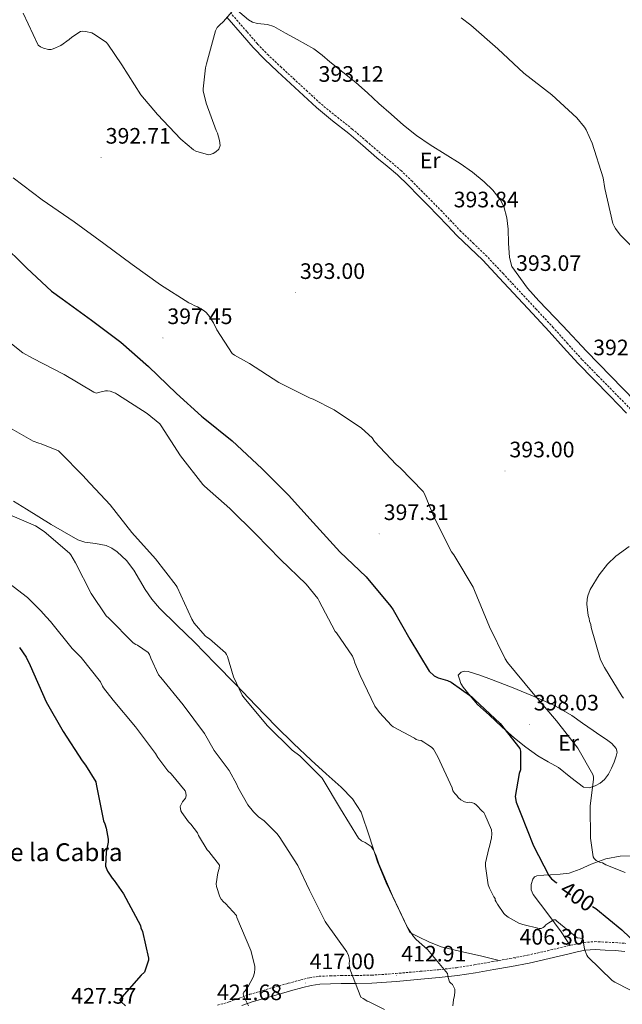
# Model space of a CAD drawing. Units: metres. Extents: x 590063 to 594556, y 4686979 to 4690008.
# Drawn here: x 593676 to 593946, y 4688618 to 4689059 of the extents above; entities that cross this region are included whole.
import ezdxf
from ezdxf.enums import TextEntityAlignment as Align

# ---------------------------------------------------------------- set-up
doc = ezdxf.new("R2010")
doc.units = ezdxf.units.M
doc.header["$MEASUREMENT"] = 0
doc.linetypes.add('TRAZOSX2', pattern=[1.5, 1, -0.5])
for name, color, linetype, lineweight in [('Carátula', 7, 'Continuous', 5), ('Level 21', 19, 'Continuous', 0), ('Level 36', 19, 'Continuous', 40), ('Level 37', 92, 'Continuous', 0), ('Level 4', 36, 'Continuous', 30), ('Level 41', 19, 'Continuous', 0), ('Level 44', 19, 'Continuous', 0), ('Level 5', 36, 'Continuous', 0), ('Level 7', 1, 'Continuous', 0)]:
    doc.layers.add(name, color=color, linetype=linetype, lineweight=lineweight)
doc.styles.add('Arial', font='ARIAL.TTF', dxfattribs={"height": 0.2})

# ---------------------------------------------------------------- blocks, each defined once
blk = doc.blocks.new('5PATER')
at = {"layer": 'Carátula', "linetype": 'Continuous', "lineweight": 5}
h = blk.add_hatch(color=250, dxfattribs=at)
edge = h.paths.add_edge_path()
edge.add_ellipse((0, 0), major_axis=(-1.33, -1.34), ratio=0.999422, start_angle=0, end_angle=360)

msp = doc.modelspace()

# ---------------------------------------------------------------- linework, layer by layer
at = {"layer": 'Level 21', "color": 19, "linetype": 'TRAZOSX2', "lineweight": 0}
for points in [[(593914.76, 4688921.18, 392.62), (593907.23, 4688929.31, 392.66), (593892.38, 4688945.28, 392.83), (593884.98, 4688953.15, 393.05), (593879.17, 4688958.76, 393.29), (593873.4, 4688964.24, 393.55), (593869.19, 4688968.69, 393.7), (593864.92, 4688973.2, 393.83), (593860.56, 4688977.62, 393.95), (593856.21, 4688982.02, 393.97), (593851.54, 4688986.76, 393.86), (593846.71, 4688991.44, 393.72), (593842.06, 4688995.41, 393.63), (593837.43, 4688999.23, 393.55), (593831.13, 4689004.66, 393.41), (593824.76, 4689010.14, 393.26), (593817.46, 4689015.88, 393.04), (593810.39, 4689021.67, 392.69), (593804.66, 4689026.98, 392.3), (593798.87, 4689032.34, 391.9), (593793, 4689037.79, 391.53), (593787.18, 4689043.19, 391.15), (593782.25, 4689048.34, 390.64), (593777.53, 4689053.8, 390.12), (593770.46, 4689061.92, 389.6)], [(593949.37, 4688884.7, 391.6), (593941.86, 4688892.36, 391.94), (593934.7, 4688899.66, 392.07), (593927.59, 4688906.94, 392.19), (593921.15, 4688914, 392.41), (593914.76, 4688921.18, 392.62)], [(593764.38, 4688617.6, 421.18), (593769.61, 4688619.16, 420.59), (593774.13, 4688620.79, 420.02), (593778.84, 4688622.5, 419.45), (593784.73, 4688624.26, 418.9), (593790.55, 4688625.92, 418.38), (593796.08, 4688627.45, 417.81), (593801.64, 4688628.94, 417.17), (593805.63, 4688629.95, 416.55), (593809.84, 4688630.58, 415.92), (593814.88, 4688630.8, 415.36), (593819.77, 4688630.9, 414.85), (593826.64, 4688630.96, 414.19), (593833.4, 4688631.09, 413.53), (593844.25, 4688631.82, 412.41), (593855.17, 4688632.81, 411.17), (593863.35, 4688633.53, 410.12), (593871.39, 4688634.44, 409.03), (593879.39, 4688635.71, 407.93), (593887.46, 4688637.14, 406.82), (593895.36, 4688638.53, 405.79), (593903.19, 4688640.02, 404.96), (593912.1, 4688642.03, 404.33), (593921.08, 4688644.17, 403.82), (593924.69, 4688644.99, 403.68), (593928.52, 4688645.76, 403.47), (593933.41, 4688646.1, 402.85), (593938.08, 4688645.91, 402.07), (593942.63, 4688645.69, 401.29), (593947.23, 4688645.3, 400.54)]]:
    msp.add_polyline3d(points, dxfattribs=at)
at = {"layer": 'Level 21', "color": 19, "linetype": 'Continuous', "lineweight": 0}
for points in [[(593905.37, 4688927.58, 392.66), (593890.53, 4688943.54, 392.83), (593883.17, 4688951.36, 393.05), (593877.41, 4688956.93, 393.29), (593871.6, 4688962.45, 393.55), (593867.35, 4688966.94, 393.7), (593863.09, 4688971.43, 393.83), (593858.75, 4688975.84, 393.95), (593854.41, 4688980.23, 393.97), (593849.76, 4688984.95, 393.86), (593845, 4688989.56, 393.72), (593840.43, 4688993.47, 393.63), (593835.79, 4688997.29, 393.55), (593829.47, 4689002.73, 393.41), (593823.15, 4689008.18, 393.26), (593815.87, 4689013.9, 393.04), (593808.72, 4689019.76, 392.69), (593802.93, 4689025.12, 392.3), (593797.15, 4689030.48, 391.9), (593791.27, 4689035.93, 391.53), (593785.4, 4689041.38, 391.15), (593780.37, 4689046.63, 390.64), (593775.61, 4689052.13, 390.12), (593768.55, 4689060.25, 389.6)], [(593947.55, 4688882.92, 391.6), (593940.04, 4688890.58, 391.94), (593932.89, 4688897.88, 392.07), (593925.74, 4688905.2, 392.19), (593919.27, 4688912.3, 392.41), (593912.88, 4688919.48, 392.62), (593905.37, 4688927.58, 392.66)], [(593925.44, 4688641.5, 403.68), (593929, 4688642.22, 403.47), (593933.46, 4688642.53, 402.85), (593937.92, 4688642.34, 402.07), (593942.39, 4688642.13, 401.29), (593946.85, 4688641.75, 400.54)], [(593775.34, 4688617.44, 420.02), (593779.96, 4688619.11, 419.45), (593785.73, 4688620.83, 418.9), (593791.51, 4688622.48, 418.38), (593797.02, 4688624.01, 417.81), (593802.54, 4688625.49, 417.17), (593806.33, 4688626.44, 416.55), (593810.19, 4688627.02, 415.92), (593815, 4688627.24, 415.36), (593819.82, 4688627.33, 414.85), (593826.69, 4688627.38, 414.19), (593833.56, 4688627.52, 413.53), (593844.53, 4688628.26, 412.41), (593855.48, 4688629.25, 411.17), (593863.71, 4688629.98, 410.12), (593871.88, 4688630.9, 409.03), (593879.98, 4688632.19, 407.93), (593888.08, 4688633.62, 406.82), (593896, 4688635.02, 405.79), (593903.92, 4688636.52, 404.96), (593912.91, 4688638.56, 404.33), (593921.89, 4688640.69, 403.82), (593925.44, 4688641.5, 403.68)]]:
    msp.add_polyline3d(points, dxfattribs=at)
at = {"layer": 'Level 36', "color": 92, "linetype": 'Continuous', "lineweight": 0}
for points in [[(593878.54, 4688990.83, 392.27), (593873.11, 4688994.77, 392.24), (593866.37, 4688998.85, 392.16), (593859.68, 4689003, 392.03), (593853.53, 4689007.31, 391.74), (593847.63, 4689011.94, 391.47), (593842.11, 4689016.75, 391.39), (593836.63, 4689021.61, 391.4), (593831.51, 4689026.3, 391.47), (593826.34, 4689030.93, 391.54), (593820.53, 4689035.63, 391.54), (593814.65, 4689040.24, 391.4), (593811.19, 4689043.3, 391.14), (593807.55, 4689046.1, 390.84), (593803.86, 4689048.18, 390.67), (593800.13, 4689050.2, 390.56), (593794.84, 4689053.11, 390.65), (593789.54, 4689056.02, 390.7), (593786.75, 4689056.92, 390.51), (593782.24, 4689057.44, 390.06), (593780.12, 4689057.96, 389.85), (593778.28, 4689059.02, 389.72), (593767.67, 4689068.12, 389.17), (593757.07, 4689077.22, 388.63)], [(593951.35, 4688888.22, 391.12), (593940.48, 4688899.45, 391.31), (593929.65, 4688910.71, 391.47), (593918.96, 4688921.94, 391.51), (593908.31, 4688933.2, 391.54), (593903.19, 4688938.93, 391.57), (593896.23, 4688948.63, 391.75), (593895.07, 4688952.65, 391.89), (593894.71, 4688958.96, 391.84), (593894.55, 4688965.27, 391.75), (593893.97, 4688970.38, 391.64), (593892.66, 4688975.41, 391.54), (593891, 4688978.63, 391.62), (593887.68, 4688982.81, 391.99), (593883.74, 4688986.5, 392.24), (593878.54, 4688990.83, 392.27)], [(593673.09, 4688843.48, 413.6), (593678.93, 4688839.88, 413.64), (593684.41, 4688836.45, 413.68), (593689.89, 4688833.02, 413.71), (593695.83, 4688829.48, 413.6), (593701.9, 4688826.17, 413.29), (593704.93, 4688825.13, 412.91), (593709.77, 4688824.52, 411.97), (593714.55, 4688823.54, 411.47), (593717.13, 4688822.4, 411.53), (593719.5, 4688820.81, 411.61), (593723.58, 4688816.89, 411.74)], [(593723.58, 4688816.89, 411.74), (593726.98, 4688812.5, 411.75), (593729.48, 4688808.13, 411.58), (593732, 4688803.8, 411.4), (593735.04, 4688799.5, 411.21), (593738.43, 4688795.48, 411.05), (593746.25, 4688787.87, 410.82), (593754.06, 4688780.27, 410.63), (593763.31, 4688770.75, 410.35), (593772.55, 4688761.24, 410.07), (593781.62, 4688751.9, 409.43), (593790.69, 4688742.56, 408.87), (593798.44, 4688734.89, 408.85), (593806.32, 4688727.35, 408.94), (593813.03, 4688721.29, 409.05), (593819.81, 4688715.27, 409.15), (593824.82, 4688710.14, 409.22), (593828.72, 4688704.17, 409.29), (593832.52, 4688693.02, 409.54), (593836.04, 4688681.84, 409.72), (593839.85, 4688672.42, 409.72), (593850.5, 4688650.14, 409.72), (593854.73, 4688648.09, 409.26), (593858.97, 4688646.05, 408.8), (593864.54, 4688643.85, 408.31), (593873.32, 4688641.63, 407.74), (593882.19, 4688639.7, 407.12), (593886.35, 4688638.69, 406.77), (593890.52, 4688637.68, 406.42)], [(593872.19, 4688765.5, 399.05), (593873.48, 4688766.83, 398.18), (593874.91, 4688767.34, 397.84), (593876.59, 4688767.11, 397.72), (593881.82, 4688765.44, 396.83), (593887.03, 4688763.55, 396.06), (593896.79, 4688759.77, 395.23), (593906.5, 4688755.81, 394.57), (593914.95, 4688752, 393.88), (593922.99, 4688747.44, 393.19), (593927.83, 4688744.05, 392.71), (593932.64, 4688740.64, 392.23), (593935.59, 4688738.64, 391.96), (593938.55, 4688736.65, 391.71), (593940.9, 4688734.88, 391.61), (593942.91, 4688732.65, 391.63), (593943.33, 4688730.95, 391.71), (593942.95, 4688729.19, 391.83), (593941.95, 4688726.46, 392.08), (593940.76, 4688723.78, 392.46), (593939.41, 4688721.16, 393.06), (593937.72, 4688718.72, 393.68), (593935.75, 4688717.07, 394.14), (593933.46, 4688715.91, 394.61), (593930.79, 4688714.98, 395.39), (593928.21, 4688715.24, 396.2), (593922.64, 4688719.59, 397.55), (593917.09, 4688724.17, 398.18), (593912.44, 4688726.73, 398.17), (593907.82, 4688729.42, 398.16), (593902.42, 4688733.17, 398.28), (593897.31, 4688737.28, 398.54), (593891.74, 4688742.4, 399.1), (593886.18, 4688747.53, 399.71), (593883.51, 4688749.93, 399.95), (593880.85, 4688752.35, 400.16), (593878.2, 4688755.33, 400.27), (593875.75, 4688758.5, 400.13), (593874.36, 4688760.07, 399.95), (593873.31, 4688761.81, 399.67), (593872.75, 4688763.65, 399.36), (593872.19, 4688765.5, 399.05)], [(593922.33, 4688644.45, 403.77), (593920.27, 4688647.51, 403.72), (593918.22, 4688650.57, 403.67), (593915.29, 4688654.58, 403.15), (593912.26, 4688658.5, 402.42), (593908.97, 4688662.86, 402.13), (593905.68, 4688667.25, 401.56), (593904.86, 4688669.38, 401.08), (593904.91, 4688671.66, 400.59), (593905.66, 4688674.12, 400.09), (593906.38, 4688675.12, 399.84), (593907.36, 4688675.64, 399.59), (593910.44, 4688675.92, 398.74), (593913.57, 4688676.08, 397.94), (593917.79, 4688676.32, 397.3), (593921.93, 4688676.79, 396.81), (593926.82, 4688678.55, 396.24), (593931.67, 4688680.75, 395.72), (593934.98, 4688682.04, 395.56), (593938.33, 4688683.23, 395.35), (593944.72, 4688684.36, 394.13), (593951.22, 4688684.6, 392.82)]]:
    msp.add_polyline3d(points, dxfattribs=at)
at = {"layer": 'Level 4', "color": 36, "linetype": 'Continuous', "lineweight": 30}
for points in [[(593667.28, 4688959.4, 400.01), (593679.03, 4688947.85, 400.01), (593690.05, 4688937.48, 400.01), (593694.88, 4688934.08, 400.01), (593707.92, 4688924.46, 400.01), (593721.09, 4688914.6, 400.01), (593733.55, 4688903.77, 400.01), (593746.02, 4688891.63, 400.01), (593757.16, 4688881.51, 400.01), (593758.01, 4688880.92, 400.01), (593770.94, 4688870.46, 400.01), (593784.26, 4688858.09, 400.01), (593796.13, 4688846.18, 400.01), (593807.3, 4688833.91, 400.01), (593819.19, 4688820.8, 400.01), (593830.94, 4688809.61, 400.01), (593842, 4688796.26, 400.01), (593842.98, 4688794.72, 400.01), (593850.57, 4688781.55, 400.01), (593859.13, 4688767.21, 400.01), (593861.43, 4688765.21, 400.01), (593863.24, 4688764.28, 400.01), (593867.44, 4688763.14, 400.01), (593869, 4688762.32, 400.01), (593878.3, 4688755.76, 400.01), (593879.51, 4688754.58, 400.01), (593891.01, 4688743.86, 400.01), (593899.77, 4688732.62, 400.01), (593900.03, 4688731.43, 400.01), (593900.02, 4688723.06, 400.01), (593899.45, 4688721.38, 400.01), (593897.68, 4688711.08, 400.01), (593898.19, 4688708.58, 400.01), (593900.17, 4688703.35, 400.01), (593905.87, 4688689.08, 400.01), (593912.75, 4688675.67, 400.01), (593913.96, 4688674.25, 400.01), (593916.02, 4688672.61, 400.01), (593916.27, 4688672.45, 400.01)], [(593675.68, 4688777.81, 425.01), (593678.73, 4688773.55, 425.01), (593680.45, 4688769.87, 425.01), (593687.73, 4688753.48, 425.01), (593695.32, 4688740.31, 425.01), (593703.75, 4688727.04, 425.01), (593705.33, 4688725.15, 425.01), (593709.85, 4688717.68, 425.01), (593709.99, 4688716.61, 425.01), (593713.32, 4688700.16, 425.01), (593713.94, 4688698.85, 425.01), (593714.56, 4688696.95, 425.01), (593715.47, 4688692.06, 425.01), (593715.37, 4688690.63, 425.01), (593714.47, 4688686.19, 425.01), (593714.2, 4688679.85, 425.01), (593715.06, 4688677.71, 425.01), (593717.26, 4688674.52, 425.01), (593718.11, 4688673.57, 425.01), (593722.26, 4688667.53, 425.01), (593729.86, 4688653.29, 425.01), (593730.12, 4688652.22, 425.01), (593730.73, 4688650.68, 425.01), (593733.53, 4688638.64, 425.01), (593733.42, 4688637.8, 425.01), (593731.7, 4688632.4, 425.01), (593730.17, 4688631.07, 425.01), (593720.52, 4688620.06, 425.01), (593721.25, 4688619.11, 425.01), (593723.19, 4688617.34, 425.01)], [(593932.29, 4688661.89, 400.01), (593933.75, 4688660.9, 400.01), (593945.47, 4688651.38, 400.01), (593956.49, 4688640.77, 400.01)]]:
    msp.add_polyline3d(points, dxfattribs=at)
at = {"layer": 'Level 5', "color": 36, "linetype": 'Continuous', "lineweight": 0}
for points in [[(593677.43, 4689062.12, 390.01), (593684.09, 4689047.74, 390.01), (593685.17, 4689046.92, 390.01), (593686.5, 4689046.34, 390.01), (593688.78, 4689045.78, 390.01), (593689.97, 4689045.79, 390.01), (593690.81, 4689046.04, 390.01), (593694.25, 4689047.64, 390.01), (593698.04, 4689050.32, 390.01), (593699.1, 4689051.3, 390.01), (593703.01, 4689053.86, 390.01), (593703.96, 4689053.99, 390.01), (593705.28, 4689053.89, 390.01), (593708.16, 4689053.21, 390.01), (593708.88, 4689052.86, 390.01), (593714.55, 4689049, 390.01), (593715.28, 4689048.17, 390.01), (593721.5, 4689038.93, 390.01), (593730.05, 4689025.54, 390.01), (593737.59, 4689016.68, 390.01), (593747.9, 4689005.59, 390.01), (593753.7, 4689000.77, 390.01), (593754.66, 4689000.3, 390.01), (593760.31, 4688998.59, 390.01), (593761.14, 4688998.72, 390.01), (593762.45, 4688999.22, 390.01), (593763.63, 4688999.95, 390.01), (593765.05, 4689001.16, 390.01), (593765.51, 4689002.84, 390.01), (593765.24, 4689004.99, 390.01), (593764.36, 4689008.33, 390.01), (593763.74, 4689009.51, 390.01), (593759.27, 4689021.76, 390.01), (593758, 4689027.24, 390.01), (593757.99, 4689028.2, 390.01), (593759.05, 4689037.54, 390.01), (593759.51, 4689039.34, 390.01), (593763.49, 4689054.21, 390.01), (593764.3, 4689055.66, 390.01), (593765.24, 4689056.75, 390.01), (593767.01, 4689058.33, 390.01), (593775.49, 4689068.12, 390.01)], [(593873.49, 4689060.03, 390.01), (593877.84, 4689056.74, 390.01)], [(593877.84, 4689056.74, 390.01), (593889.94, 4689046.15, 390.01), (593901.56, 4689035.19, 390.01), (593914.13, 4689025.45, 390.01), (593925.27, 4689015.2, 390.01), (593928.79, 4689010.94, 390.01), (593929.53, 4689009.76, 390.01), (593932.12, 4689003.82, 390.01), (593937.11, 4688988.23, 390.01), (593937.89, 4688983.46, 390.01), (593941.46, 4688967.85, 390.01), (593941.95, 4688966.66, 390.01), (593942.56, 4688965.59, 390.01), (593944.75, 4688962.76, 390.01), (593949.36, 4688958.16, 390.01)], [(593672.95, 4688988.25, 395.01), (593685.87, 4688978.39, 395.01), (593700.23, 4688968.55, 395.01), (593713.51, 4688958.81, 395.01), (593726.19, 4688949.42, 395.01), (593738.87, 4688940.39, 395.01), (593751.53, 4688932.32, 395.01), (593752.61, 4688931.86, 395.01), (593754.18, 4688930.92, 395.01), (593755.38, 4688930.46, 395.01), (593757.91, 4688929.06, 395.01), (593759.12, 4688928.12, 395.01), (593760.33, 4688926.82, 395.01), (593762.65, 4688923.39, 395.01), (593764.13, 4688920.18, 395.01), (593770.96, 4688909.64, 395.01), (593772.05, 4688908.82, 395.01), (593778.79, 4688905.08, 395.01), (593791.82, 4688896.54, 395.01), (593805.9, 4688889.56, 395.01), (593807.22, 4688889.1, 395.01), (593816.61, 4688884.33, 395.01), (593828.8, 4688876.13, 395.01), (593833.64, 4688871.77, 395.01), (593834.74, 4688870.23, 395.01), (593844.32, 4688859.84, 395.01), (593846.13, 4688858.44, 395.01), (593856.44, 4688847.82, 395.01), (593857.05, 4688846.75, 395.01), (593861.51, 4688835.82, 395.01), (593869.12, 4688820.74, 395.01), (593870.22, 4688819.44, 395.01), (593871.08, 4688817.9, 395.01), (593878.9, 4688804.98, 395.01), (593879.52, 4688803.43, 395.01), (593886.2, 4688787.15, 395.01), (593893.21, 4688772.78, 395.01), (593894.31, 4688771.12, 395.01), (593905.73, 4688757.3, 395.01), (593916.18, 4688745.01, 395.01), (593925.68, 4688732.71, 395.01), (593932.53, 4688720.97, 395.01), (593932.79, 4688719.9, 395.01), (593932.8, 4688718.94, 395.01), (593931.29, 4688706.73, 395.01), (593931.37, 4688692.51, 395.01), (593932.56, 4688684.04, 395.01), (593933.05, 4688683.33, 395.01), (593934.02, 4688682.5, 395.01), (593935.7, 4688681.57, 395.01), (593936.78, 4688681.35, 395.01), (593938.23, 4688680.53, 395.01), (593947, 4688677.06, 395.01)], [(593672.13, 4688913.99, 405.01), (593677.27, 4688909.94, 405.01), (593681.54, 4688907.49, 405.01), (593695.69, 4688900.21, 405.01), (593708.95, 4688892.21, 405.01), (593710.21, 4688891.8, 405.01), (593711.04, 4688892.11, 405.01), (593714.2, 4688892.82, 405.01), (593715.09, 4688892.89, 405.01), (593716.29, 4688892.66, 405.01), (593718.75, 4688891.8, 405.01), (593719.6, 4688891.22, 405.01), (593732.86, 4688882.73, 405.01), (593738.55, 4688878.03, 405.01), (593739.21, 4688877.2, 405.01), (593747.89, 4688863.7, 405.01), (593757.87, 4688850.92, 405.01), (593758.59, 4688850.22, 405.01), (593769.97, 4688840.15, 405.01), (593781.54, 4688828.6, 405.01), (593792.57, 4688817.34, 405.01), (593804.08, 4688806.32, 405.01), (593809.31, 4688799.88, 405.01), (593809.74, 4688798.92, 405.01), (593817.1, 4688785.04, 405.01), (593817.65, 4688784.45, 405.01), (593824.77, 4688774.01, 405.01), (593825.49, 4688772.44, 405.01), (593825.86, 4688771.04, 405.01), (593828.22, 4688765.29, 405.01), (593834.89, 4688751.53, 405.01), (593836.86, 4688748.75, 405.01), (593842.37, 4688742.87, 405.01), (593843.08, 4688742.35, 405.01), (593852.62, 4688737.22, 405.01), (593853.33, 4688736.71, 405.01), (593854.39, 4688736.37, 405.01), (593855.61, 4688736.21, 405.01), (593856.85, 4688735.53, 405.01), (593857.74, 4688734.84, 405.01), (593858.62, 4688734.33, 405.01), (593860.21, 4688733.3, 405.01), (593861.1, 4688732.26, 405.01), (593863.08, 4688728.95, 405.01)], [(593668.33, 4688878.14, 410.01), (593681.83, 4688870.38, 410.01), (593684.35, 4688869.4, 410.01), (593685.49, 4688869.11, 410.01), (593693.18, 4688865.99, 410.01), (593693.79, 4688865.4, 410.01), (593704.45, 4688854.67, 410.01), (593705.31, 4688853.55, 410.01), (593716.29, 4688841.81, 410.01), (593726.08, 4688829.33, 410.01), (593736.64, 4688817.58, 410.01), (593745.95, 4688805.7, 410.01), (593746.38, 4688804.87, 410.01), (593752.91, 4688790.61, 410.01), (593754.01, 4688788.84, 410.01), (593758.87, 4688783.16, 410.01), (593759.59, 4688782.52, 410.01), (593760.74, 4688781.76, 410.01), (593768, 4688775.46, 410.01), (593768.49, 4688774.75, 410.01), (593768.85, 4688773.92, 410.01), (593771.61, 4688764.75, 410.01), (593775.49, 4688756.5, 410.01), (593776.22, 4688755.55, 410.01), (593786.79, 4688742.79, 410.01), (593797.82, 4688731.94, 410.01), (593801.26, 4688729.3, 410.01), (593811.32, 4688719.4, 410.01), (593811.69, 4688718.63, 410.01), (593819.46, 4688705.65, 410.01), (593827.59, 4688692.43, 410.01), (593828.92, 4688691.26, 410.01), (593830.54, 4688690.5, 410.01), (593833.26, 4688688.68, 410.01), (593834.11, 4688687.44, 410.01), (593835.28, 4688685.07, 410.01), (593836.65, 4688681.02, 410.01), (593842.71, 4688666.58, 410.01), (593849.47, 4688652.51, 410.01), (593852.1, 4688648.48, 410.01), (593853.31, 4688647.07, 410.01), (593858.39, 4688642.53, 410.01), (593867.39, 4688631.78, 410.01), (593867.65, 4688630.05, 410.01), (593868.22, 4688628.09, 410.01), (593868.88, 4688627.44, 410.01), (593869.67, 4688626.85, 410.01), (593870.28, 4688625.78, 410.01), (593870.59, 4688624.83, 410.01), (593870.73, 4688623.58, 410.01), (593870.57, 4688622.02, 410.01), (593870.06, 4688620.04, 410.01), (593869.8, 4688617.29, 410.01)], [(593668.32, 4688838.59, 415.01), (593682.87, 4688832.33, 415.01), (593686.79, 4688829.88, 415.01), (593698.16, 4688820.11, 415.01), (593698.7, 4688819.4, 415.01), (593700.85, 4688815.79, 415.01), (593707.79, 4688802.08, 415.01), (593714.56, 4688792.07, 415.01), (593715.71, 4688791.07, 415.01), (593726.68, 4688780.04, 415.01), (593727.82, 4688779.28, 415.01), (593728.55, 4688778.93, 415.01), (593733.37, 4688775.71, 415.01), (593733.98, 4688774.7, 415.01), (593734.48, 4688773.1, 415.01), (593737.99, 4688765.62, 415.01), (593739.08, 4688764.5, 415.01), (593749.05, 4688752.2, 415.01), (593758.55, 4688739.42, 415.01), (593762.84, 4688731.77, 415.01), (593769.54, 4688722.78, 415.01), (593773.03, 4688716.55, 415.01), (593773.53, 4688715.31, 415.01), (593777.94, 4688707.42, 415.01), (593780.49, 4688704.23, 415.01), (593782.73, 4688702.04, 415.01), (593785.21, 4688700.17, 415.01), (593790.9, 4688694.57, 415.01), (593792, 4688693.15, 415.01), (593800.3, 4688680.29, 415.01), (593805.6, 4688669.13, 415.01), (593812.6, 4688655.06, 415.01), (593813.15, 4688654.23, 415.01), (593822.29, 4688641.51, 415.01), (593823.03, 4688639.91, 415.01), (593823.41, 4688638.66, 415.01), (593823.48, 4688637.52, 415.01), (593823.38, 4688636.33, 415.01), (593823.46, 4688635.13, 415.01), (593823.84, 4688633.52, 415.01), (593828.61, 4688621.28, 415.01), (593829.57, 4688620.57, 415.01), (593830.35, 4688620.17, 415.01), (593831.44, 4688619.4, 415.01), (593832.28, 4688619.12, 415.01), (593839.2, 4688615.74, 415.01)], [(593948.7, 4688823.2, 390.01), (593942.79, 4688818.82, 390.01), (593939.01, 4688815.18, 390.01), (593935.25, 4688810.47, 390.01), (593931.28, 4688803.84, 390.01), (593930.24, 4688801.08, 390.01), (593929.91, 4688799.52, 390.01), (593929.81, 4688797.36, 390.01), (593930.36, 4688792.23, 390.01), (593930.86, 4688790.8, 390.01), (593931, 4688789.61, 390.01), (593931.49, 4688788.18, 390.01), (593931.75, 4688786.87, 390.01), (593935.9, 4688772.35, 390.01), (593937.62, 4688768.9, 390.01), (593945.57, 4688755.86, 390.01), (593946.17, 4688755.16, 390.01)], [(593667.05, 4688809.69, 420.01), (593679.25, 4688800.3, 420.01), (593685.61, 4688793.99, 420.01), (593686.16, 4688793.22, 420.01), (593689.56, 4688789.56, 420.01), (593699.29, 4688777.38, 420.01), (593703.41, 4688773.38, 420.01), (593712.04, 4688762.56, 420.01), (593712.91, 4688760.54, 420.01), (593713.33, 4688759.83, 420.01), (593717.71, 4688754.33, 420.01), (593727.68, 4688742.33, 420.01), (593736.69, 4688730.32, 420.01), (593737.67, 4688728.6, 420.01), (593742.11, 4688722.69, 420.01), (593743.69, 4688721.22, 420.01), (593749.89, 4688713.71, 420.01), (593750.2, 4688712.82, 420.01), (593750.33, 4688711.45, 420.01), (593749.99, 4688710.43, 420.01), (593748.76, 4688708.8, 420.01), (593747.65, 4688706.63, 420.01), (593748.04, 4688704.78, 420.01), (593748.47, 4688703.89, 420.01), (593751.45, 4688699.75, 420.01), (593752.48, 4688698.75, 420.01), (593755.4, 4688694.9, 420.01), (593755.9, 4688693.66, 420.01), (593759.75, 4688687.19, 420.01), (593760.48, 4688686.49, 420.01), (593765.23, 4688680.34, 420.01), (593765.13, 4688678.84, 420.01), (593764.5, 4688676.86, 420.01), (593763.73, 4688671.95, 420.01), (593763.92, 4688670.76, 420.01), (593765.36, 4688666.18, 420.01), (593765.97, 4688665.11, 420.01)], [(593863.08, 4688728.95, 405.01), (593869.4, 4688715.02, 405.01), (593869.77, 4688713.62, 405.01), (593870.67, 4688712.4, 405.01), (593871.56, 4688711.54, 405.01), (593872.09, 4688710.67, 405.01), (593873.33, 4688709.64, 405.01), (593874.93, 4688708.78, 405.01), (593876.16, 4688708.45, 405.01), (593877.21, 4688708.64, 405.01), (593878.09, 4688708.47, 405.01), (593879.49, 4688707.97, 405.01), (593880.38, 4688707.28, 405.01), (593882.87, 4688704.51, 405.01), (593883.58, 4688703.99, 405.01), (593884.12, 4688703.12, 405.01), (593887.02, 4688696.15, 405.01), (593887.22, 4688694.4, 405.01), (593887.07, 4688692.64, 405.01), (593886.24, 4688688.78, 405.01), (593885.91, 4688687.9, 405.01), (593884.42, 4688681.39, 405.01), (593884.44, 4688679.99, 405.01), (593885.6, 4688671.59, 405.01), (593886.15, 4688670.02, 405.01), (593888.13, 4688666.19, 405.01), (593888.67, 4688665.49, 405.01), (593888.68, 4688664.62, 405.01), (593889.22, 4688663.92, 405.01), (593889.77, 4688662.86, 405.01), (593892.57, 4688658.77, 405.01), (593893.18, 4688658.12, 405.01), (593894.51, 4688657.12, 405.01), (593899.33, 4688654.44, 405.01), (593901.07, 4688653.75, 405.01), (593908.39, 4688651.94, 405.01), (593909.28, 4688651.95, 405.01), (593910.17, 4688652.44, 405.01), (593910.82, 4688652.92, 405.01), (593911.47, 4688653.59, 405.01), (593912.71, 4688654.56, 405.01), (593914.97, 4688655.85, 405.01), (593915.8, 4688655.92, 405.01), (593916.41, 4688655.27, 405.01), (593925.48, 4688647.81, 405.01), (593926.79, 4688647.71, 405.01), (593927.81, 4688647.3, 405.01), (593928.24, 4688646.59, 405.01), (593928.26, 4688645.52, 405.01), (593928.71, 4688642.71, 405.01), (593929.71, 4688640.04, 405.01), (593930.25, 4688639.33, 405.01), (593941.04, 4688628.66, 405.01), (593942.36, 4688628.02, 405.01), (593955.73, 4688621.03, 405.01)], [(593765.97, 4688665.11, 420.01), (593767.07, 4688663.87, 420.01), (593767.91, 4688663.16, 420.01), (593772.83, 4688657.79, 420.01), (593773.08, 4688656.9, 420.01), (593779.26, 4688642.16, 420.01), (593781.09, 4688635.08, 420.01), (593781.16, 4688633.88, 420.01), (593781.01, 4688632.14, 420.01), (593780.32, 4688630.16, 420.01), (593778.34, 4688626.25, 420.01), (593776.82, 4688624.08, 420.01), (593776.23, 4688623.47, 420.01), (593775.94, 4688622.69, 420.01), (593776.25, 4688621.5, 420.01), (593778.22, 4688617.4, 420.01)]]:
    msp.add_polyline3d(points, dxfattribs=at)

# ---------------------------------------------------------------- block references
at = {"layer": 'Level 7', "color": 19, "linetype": 'Continuous', "lineweight": 0, "xscale": 0.09999997824786733, "yscale": 0.09999997824786733, "rotation": 0.788165074877565}
for p in [(593807.6, 4689025.13, 393.13), (593712.25, 4688997.42, 392.72), (593868.15, 4688968.88, 393.85), (593896.03, 4688940.4, 393.08), (593799.32, 4688936.81, 393.01), (593739.95, 4688916.59, 397.46), (593930.56, 4688902.61, 392.03), (593893.13, 4688856.89, 393.01), (593836.74, 4688828.8, 397.32), (593904.03, 4688743.49, 398.04), (593897.67, 4688638.59, 406.31), (593844.59, 4688631.04, 412.92), (593803.67, 4688627.6, 417.01)]:
    msp.add_blockref('5PATER', p, dxfattribs=at)

# ---------------------------------------------------------------- texts
at = {"layer": 'Level 37', "color": 92, "linetype": 'Continuous', "lineweight": 0, "style": 'Arial'}
for p in [(593859.63, 4688996.1, 392.79), (593921.61, 4688735.17, 395.93)]:
    msp.add_text('Er', height=7, rotation=0.7883, dxfattribs=at).set_placement(p, align=Align.MIDDLE_CENTER)
at = {"layer": 'Level 41', "color": 19, "linetype": 'Continuous', "lineweight": 0, "style": 'Arial'}
for s, p in [('393.12', (593809.65, 4689029.13, 393.13)), ('392.71', (593714.33, 4689001.42, 392.72)), ('393.84', (593870.14, 4688972.88, 393.85)), ('393.07', (593898.09, 4688944.4, 393.08)), ('393.00', (593801.31, 4688940.81, 393.01)), ('397.45', (593741.94, 4688920.59, 397.46)), ('392.02', (593932.61, 4688906.61, 392.03)), ('393.00', (593895.11, 4688860.89, 393.01)), ('397.31', (593838.82, 4688832.8, 397.32)), ('398.03', (593906.02, 4688747.49, 398.04)), ('406.30', (593899.65, 4688642.59, 406.31)), ('412.91', (593846.67, 4688635.04, 412.92)), ('417.00', (593805.66, 4688631.6, 417.01)), ('427.57', (593698.86, 4688616.12, 427.58)), ('421.68', (593764.17, 4688617.73, 421.68))]:
    msp.add_text(s, height=7, dxfattribs=at).set_placement(p, align=Align.BOTTOM_LEFT)
at = {"layer": 'Level 41', "color": 39, "linetype": 'Continuous', "lineweight": 0, "style": 'Arial'}
msp.add_text('400', height=7, rotation=-34.2792, dxfattribs=at).set_placement((593925.67, 4688666.4, 400.01), align=Align.MIDDLE_CENTER)
at = {"layer": 'Level 44', "color": 19, "linetype": 'Continuous', "lineweight": 0, "style": 'Arial'}
msp.add_text('Corral de la Cabra', height=8, dxfattribs=at).set_placement((593630.97, 4688679.68, 434.61), align=Align.BOTTOM_LEFT)

doc.saveas('drawing.dxf')
